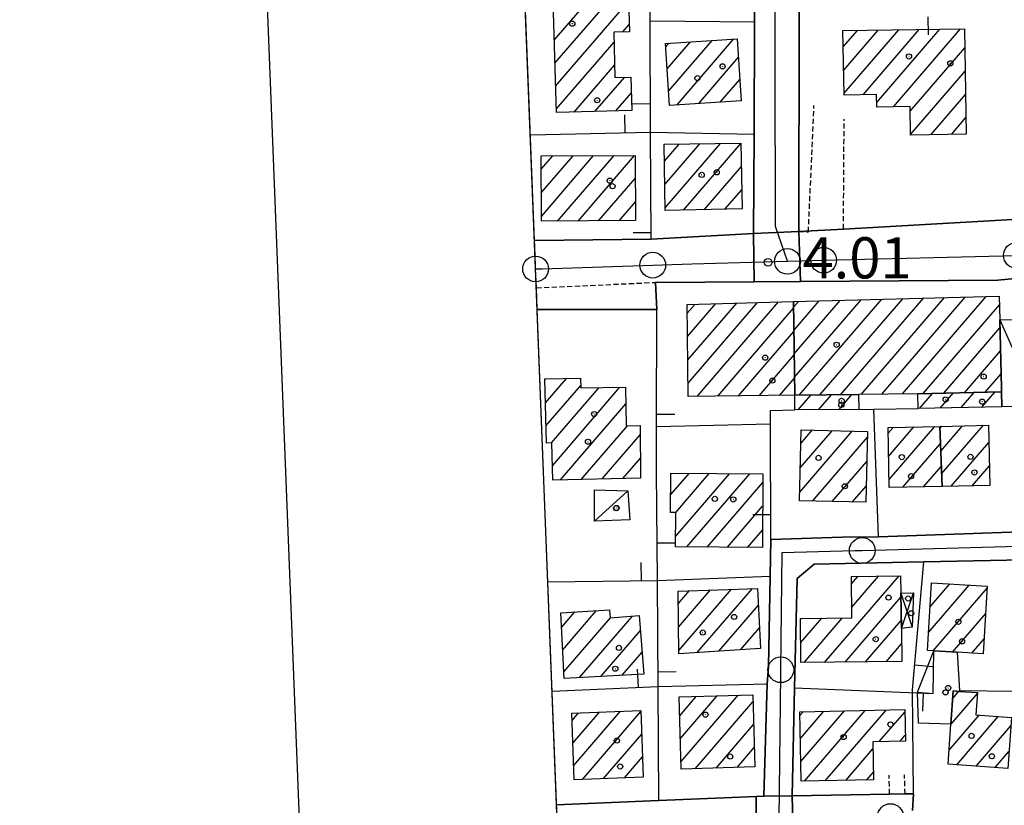
# Model space of a CAD drawing. Extents: x 1744237 to 1748551, y 5034734 to 5037867.
# Drawn here: x 1744268 to 1744460, y 5036270 to 5036423 of the extents above; entities that cross this region are included whole.
import ezdxf

# ---------------------------------------------------------------- set-up
doc = ezdxf.new("R2010")
doc.units = 0
doc.linetypes.add('C', pattern=[10, 5, 5])
doc.linetypes.add('L3', pattern=[1.5, 1, -0.5])
for name, color, linetype in [('11A1', 1, 'C'), ('11D4', 1, 'C'), ('16A1', 1, 'C'), ('16B2', 6, 'C'), ('17A1', 1, 'C'), ('17C3', 1, 'C'), ('17D4', 1, 'C'), ('19A1', 1, 'C'), ('1A1', 4, 'C'), ('1AJ36', 1, 'C'), ('1AP41', 7, 'CONTINUOUS'), ('1C3', 1, 'C'), ('1D4', 1, 'C'), ('297', 7, 'CONTINUOUS'), ('298', 7, 'CONTINUOUS'), ('2E5', 3, 'C'), ('2F6', 3, 'C'), ('2L12', 1, 'L3'), ('3A1', 1, 'C'), ('A2E5', 1, 'C'), ('A2F6', 1, 'C'), ('I15E5', 7, 'CONTINUOUS'), ('I1AP41', 7, 'CONTINUOUS'), ('I298', 7, 'CONTINUOUS'), ('I2E5', 7, 'CONTINUOUS'), ('I2F6', 7, 'CONTINUOUS'), ('N2A1', 2, 'C'), ('N2H8', 2, 'C'), ('N2J10', 2, 'C'), ('N2P16', 2, 'C')]:
    doc.layers.add(name, color=color, linetype=linetype)

# ---------------------------------------------------------------- blocks, each defined once
blk = doc.blocks.new('11D4')
at = {"layer": '11D4'}
for radius in [0.5, 0.01]:
    blk.add_circle((0, 0), radius, dxfattribs=at)
blk = doc.blocks.new('1AJ36')
at = {"layer": '1AJ36'}
for radius in [0.5, 0.01]:
    blk.add_circle((0, 0), radius, dxfattribs=at)
blk = doc.blocks.new('11A1')
at = {"layer": '11A1'}
blk.add_circle((0, 0), 0.75, dxfattribs=at)
blk = doc.blocks.new('N2J10')
at = {"layer": 'N2J10'}
blk.add_circle((0, -0.00928), 2.5, dxfattribs=at)
blk = doc.blocks.new('N2P16')
at = {"layer": 'N2P16'}
blk.add_circle((0, -0.00928), 2.5, dxfattribs=at)
blk = doc.blocks.new('N2H8')
at = {"layer": 'N2H8'}
blk.add_circle((0, -0.00928), 2.5, dxfattribs=at)
blk = doc.blocks.new('N2A1')
at = {"layer": 'N2A1'}
blk.add_circle((0, -0.00928), 2.5, dxfattribs=at)
blk = doc.blocks.new('19A1')
at = {"layer": '19A1'}
blk.add_line((0, 0), (0, 3.50512), dxfattribs=at)

msp = doc.modelspace()

# ---------------------------------------------------------------- linework, layer by layer
at = {"layer": '16A1'}
msp.add_lwpolyline([(1744428.7335, 5034832.8163), (1744320.27888, 5037610.77523), (1747578.28182, 5037738.12967), (1747688.73563, 5034960.21546), (1744428.7335, 5034832.8163)], close=True, dxfattribs=at)
at = {"layer": '16B2'}
msp.add_lwpolyline([(1744380.71518, 5034780.89525), (1744268.36026, 5037658.79215), (1747626.30027, 5037790.05427), (1747740.65568, 5034912.19509), (1744380.71518, 5034780.89525)], close=True, dxfattribs=at)
at = {"layer": '17A1'}
for p, q in [((1744372.20009, 5036418.64661, -3333), (1744378.88629, 5036426.41369, -3333)), ((1744372.3264, 5036414.19514, -3333), (1744382.94347, 5036426.52856, -3333)), ((1744372.45278, 5036409.74266, -3333), (1744386.63256, 5036426.21474, -3333)), ((1744385.48548, 5036420.28402, -3333), (1744386.7451, 5036421.74618, -3333)), ((1744428.32258, 5036417.37386, -3333), (1744431.07143, 5036420.56709, -3333)), ((1744428.41205, 5036412.87851, -3333), (1744435.07879, 5036420.62408, -3333)), ((1744428.50052, 5036408.38309, -3333), (1744439.08623, 5036420.68007, -3333)), ((1744432.19053, 5036408.07034, -3333), (1744443.09367, 5036420.73605, -3333)), ((1744434.80455, 5036406.50873, -3333), (1744447.1011, 5036420.79204, -3333)), ((1744438.10886, 5036405.74792, -3333), (1744451.10846, 5036420.84903, -3333)), ((1744372.57915, 5036405.29019, -3333), (1744383.79509, 5036418.31928, -3333)), ((1744393.86564, 5036417.37549, -3333), (1744394.45804, 5036418.06365, -3333)), ((1744394.13773, 5036413.09337, -3333), (1744398.64818, 5036418.33188, -3333)), ((1744394.41083, 5036408.81133, -3333), (1744402.83831, 5036418.60011, -3333)), ((1744396.04582, 5036406.11243, -3333), (1744407.02838, 5036418.86933, -3333)), ((1744441.31897, 5036404.87878, -3333), (1744451.92129, 5036417.19505, -3333)), ((1744400.2388, 5036406.38288, -3333), (1744407.95654, 5036415.34935, -3333)), ((1744376.04217, 5036404.71375, -3333), (1744383.90763, 5036413.85073, -3333)), ((1744441.40197, 5036400.37592, -3333), (1744451.98953, 5036412.67504, -3333)), ((1744380.09197, 5036404.82004, -3333), (1744385.79821, 5036411.44875, -3333)), ((1744404.4307, 5036406.65424, -3333), (1744408.2324, 5036411.07052, -3333)), ((1744384.14185, 5036404.92534, -3333), (1744387.14623, 5036408.41648, -3333)), ((1744445.3033, 5036400.30864, -3333), (1744452.05778, 5036408.15504, -3333)), ((1744449.31435, 5036400.36991, -3333), (1744452.12503, 5036403.63495, -3333)), ((1744393.58614, 5036395.1633, -3333), (1744396.46133, 5036398.50438, -3333)), ((1744393.65893, 5036390.64965, -3333), (1744400.47615, 5036398.56894, -3333)), ((1744393.73171, 5036386.13601, -3333), (1744404.49089, 5036398.6345, -3333)), ((1744397.29992, 5036385.68176, -3333), (1744408.4568, 5036398.64225, -3333)), ((1744369.64413, 5036393.61652, -3333), (1744371.88455, 5036396.21912, -3333)), ((1744369.66709, 5036389.04499, -3333), (1744375.86238, 5036396.24181, -3333)), ((1744369.69011, 5036384.47246, -3333), (1744379.84121, 5036396.26456, -3333)), ((1744372.84401, 5036383.53693, -3333), (1744383.81904, 5036396.28725, -3333)), ((1744376.82738, 5036383.56605, -3333), (1744387.79787, 5036396.31001, -3333)), ((1744401.32488, 5036385.75812, -3333), (1744408.53981, 5036394.1394, -3333)), ((1744380.81082, 5036383.59416, -3333), (1744387.91133, 5036391.84252, -3333)), ((1744405.34985, 5036385.83447, -3333), (1744408.62374, 5036389.63761, -3333)), ((1744384.79419, 5036383.62328, -3333), (1744387.93613, 5036387.27314, -3333)), ((1744419.78459, 5036349.74729, -3333), (1744435.81811, 5036368.37382, -3333)), ((1744423.78372, 5036349.79362, -3333), (1744439.86892, 5036368.48019, -3333)), ((1744427.78285, 5036349.83996, -3333), (1744443.91972, 5036368.58656, -3333)), ((1744431.78183, 5036349.88829, -3333), (1744447.97053, 5036368.69292, -3333)), ((1744435.78934, 5036349.94328, -3333), (1744452.02133, 5036368.79929, -3333)), ((1744439.79578, 5036349.99919, -3333), (1744456.07206, 5036368.90665, -3333)), ((1744398.03176, 5036365.66334, -3333), (1744399.54413, 5036367.42021, -3333)), ((1744398.08524, 5036361.12619, -3333), (1744403.59394, 5036367.5265, -3333)), ((1744398.13864, 5036356.59003, -3333), (1744407.64474, 5036367.63287, -3333)), ((1744398.19212, 5036352.05288, -3333), (1744411.69455, 5036367.73916, -3333)), ((1744399.94245, 5036349.48796, -3333), (1744415.74535, 5036367.84552, -3333)), ((1744403.94612, 5036349.54066, -3333), (1744418.6861, 5036366.66238, -3333)), ((1744418.68407, 5036366.86381, -3333), (1744419.61597, 5036367.94744, -3333)), ((1744418.73747, 5036362.32765, -3333), (1744423.66677, 5036368.0538, -3333)), ((1744418.79188, 5036357.79157, -3333), (1744427.71758, 5036368.16017, -3333)), ((1744418.84528, 5036353.25541, -3333), (1744431.76838, 5036368.26654, -3333)), ((1744443.80968, 5036350.06268, -3333), (1744458.64087, 5036367.29252, -3333)), ((1744447.84195, 5036350.14861, -3333), (1744458.75433, 5036362.82504, -3333)), ((1744407.95078, 5036349.59343, -3333), (1744418.7395, 5036362.12622, -3333)), ((1744411.95545, 5036349.6462, -3333), (1744418.7939, 5036357.59013, -3333)), ((1744451.87523, 5036350.2346, -3333), (1744458.86778, 5036358.35755, -3333)), ((1744370.47171, 5036348.28593, -3333), (1744374.5364, 5036353.0077, -3333)), ((1744415.95912, 5036349.69889, -3333), (1744418.84731, 5036353.05397, -3333)), ((1744455.9085, 5036350.3206, -3333), (1744458.98216, 5036353.89114, -3333)), ((1744370.36571, 5036352.76099, -3333), (1744370.49205, 5036352.90884, -3333)), ((1744370.57771, 5036343.81087, -3333), (1744377.33404, 5036351.65941, -3333)), ((1744371.67112, 5036340.48176, -3333), (1744380.93639, 5036351.24482, -3333)), ((1744371.82241, 5036336.05823, -3333), (1744384.9539, 5036351.3136, -3333)), ((1744419.54398, 5036346.9031, -3333), (1744422.01508, 5036349.77368, -3333)), ((1744423.5265, 5036346.93015, -3333), (1744426.01421, 5036349.82002, -3333)), ((1744427.50894, 5036346.95819, -3333), (1744430.01335, 5036349.86636, -3333)), ((1744443.13285, 5036347.15078, -3333), (1744445.67309, 5036350.10275, -3333)), ((1744447.16981, 5036347.24106, -3333), (1744449.70636, 5036350.18874, -3333)), ((1744451.2067, 5036347.33234, -3333), (1744453.73864, 5036350.27467, -3333)), ((1744455.24367, 5036347.42263, -3333), (1744457.77199, 5036350.35967, -3333)), ((1744373.39657, 5036333.28759, -3333), (1744386.10175, 5036348.04773, -3333)), ((1744377.43991, 5036333.38637, -3333), (1744386.41359, 5036343.81071, -3333)), ((1744437.03138, 5036342.34689, -3333), (1744438.00864, 5036343.48105, -3333)), ((1744437.12269, 5036337.85368, -3333), (1744442.05114, 5036343.57776, -3333)), ((1744437.214, 5036333.36047, -3333), (1744446.09265, 5036343.67441, -3333)), ((1744447.11953, 5036343.32697, -3333), (1744447.44718, 5036343.7065, -3333)), ((1744447.27174, 5036338.90451, -3333), (1744451.4896, 5036343.80422, -3333)), ((1744447.42487, 5036334.48312, -3333), (1744455.53203, 5036343.90193, -3333)), ((1744381.48333, 5036333.48416, -3333), (1744388.86344, 5036342.05731, -3333)), ((1744419.85993, 5036330.93039, -3333), (1744430.05256, 5036342.77073, -3333)), ((1744419.95878, 5036335.64342, -3333), (1744426.16969, 5036342.85945, -3333)), ((1744420.05663, 5036340.35637, -3333), (1744422.2869, 5036342.94718, -3333)), ((1744422.31254, 5036329.1802, -3333), (1744433.02837, 5036341.62831, -3333)), ((1744439.889, 5036331.86861, -3333), (1744447.22112, 5036340.38603, -3333)), ((1744449.30531, 5036332.06934, -3333), (1744456.60053, 5036340.54388, -3333)), ((1744385.52668, 5036333.58295, -3333), (1744388.91961, 5036337.52437, -3333)), ((1744426.19625, 5036329.09355, -3333), (1744432.91667, 5036336.89928, -3333)), ((1744443.92127, 5036331.95454, -3333), (1744447.37326, 5036335.96456, -3333)), ((1744453.33851, 5036332.15634, -3333), (1744456.69276, 5036336.05174, -3333)), ((1744394.82107, 5036330.45193, -3333), (1744398.35979, 5036334.56271, -3333)), ((1744395.78525, 5036322.37343, -3333), (1744406.22787, 5036334.50525, -3333)), ((1744395.80098, 5036326.99098, -3333), (1744402.29433, 5036334.53402, -3333)), ((1744397.94067, 5036320.27908, -3333), (1744410.16241, 5036334.47655, -3333)), ((1744401.8752, 5036320.25039, -3333), (1744412.68515, 5036332.80783, -3333)), ((1744430.08104, 5036329.00597, -3333), (1744432.80398, 5036332.17018, -3333)), ((1744405.80874, 5036320.22162, -3333), (1744412.6555, 5036328.1752, -3333)), ((1744409.74336, 5036320.19192, -3333), (1744412.62593, 5036323.54157, -3333)), ((1744424.68648, 5036297.87854, -3333), (1744439.15419, 5036314.68504, -3333)), ((1744429.91122, 5036313.14536, -3333), (1744431.13847, 5036314.571, -3333)), ((1744429.96839, 5036308.61249, -3333), (1744435.14683, 5036314.62806, -3333)), ((1744444.88651, 5036303.67859, -3333), (1744452.80458, 5036312.87666, -3333)), ((1744445.16523, 5036308.60164, -3333), (1744449.0316, 5036313.09195, -3333)), ((1744396.28174, 5036309.27049, -3333), (1744398.46133, 5036311.80135, -3333)), ((1744396.32691, 5036304.72369, -3333), (1744402.53605, 5036311.93658, -3333)), ((1744396.37208, 5036300.17689, -3333), (1744406.61177, 5036312.07189, -3333)), ((1744399.9762, 5036299.76544, -3333), (1744410.68649, 5036312.20712, -3333)), ((1744445.77692, 5036300.11366, -3333), (1744456.26852, 5036312.30129, -3333)), ((1744428.67723, 5036297.91622, -3333), (1744439.52694, 5036310.51876, -3333)), ((1744373.59278, 5036304.6603, -3333), (1744376.181, 5036307.66801, -3333)), ((1744373.83081, 5036300.33753, -3333), (1744380.33977, 5036307.89978, -3333)), ((1744404.17187, 5036300.0401, -3333), (1744411.84264, 5036308.95089, -3333)), ((1744449.54075, 5036299.88665, -3333), (1744455.97874, 5036307.36538, -3333)), ((1744374.06876, 5036296.01575, -3333), (1744383.13102, 5036306.54299, -3333)), ((1744377.09247, 5036294.93008, -3333), (1744387.36268, 5036306.85945, -3333)), ((1744419.99922, 5036306.22922, -3333), (1744420.14125, 5036306.39529, -3333)), ((1744420.03878, 5036301.67698, -3333), (1744424.13669, 5036306.43734, -3333)), ((1744420.69573, 5036297.84085, -3333), (1744428.13113, 5036306.47931, -3333)), ((1744432.66905, 5036297.95299, -3333), (1744439.5951, 5036305.99975, -3333)), ((1744381.24754, 5036295.15757, -3333), (1744388.92385, 5036304.07479, -3333)), ((1744408.36655, 5036300.31468, -3333), (1744412.03999, 5036304.58195, -3333)), ((1744436.65981, 5036297.99067, -3333), (1744439.66157, 5036301.4766, -3333)), ((1744453.30543, 5036299.66172, -3333), (1744455.68796, 5036302.4294, -3333)), ((1744385.40261, 5036295.38505, -3333), (1744389.24031, 5036299.84313, -3333)), ((1744449.22082, 5036285.83208, -3333), (1744454.41041, 5036291.85951, -3333)), ((1744449.58635, 5036290.85489, -3333), (1744450.79422, 5036292.25802, -3333)), ((1744396.54934, 5036287.52045, -3333), (1744399.7771, 5036291.26999, -3333)), ((1744396.68209, 5036283.07647, -3333), (1744403.84082, 5036291.39136, -3333)), ((1744396.81585, 5036278.63257, -3333), (1744407.90354, 5036291.51265, -3333)), ((1744399.5692, 5036277.23283, -3333), (1744410.77039, 5036290.24475, -3333)), ((1744375.63338, 5036286.60015, -3333), (1744376.90399, 5036288.07617, -3333)), ((1744375.79197, 5036282.18619, -3333), (1744380.99063, 5036288.22633, -3333)), ((1744375.95156, 5036277.77231, -3333), (1744385.07835, 5036288.37557, -3333)), ((1744377.65951, 5036275.15709, -3333), (1744388.9972, 5036288.32865, -3333)), ((1744419.92285, 5036287.60357, -3333), (1744420.51894, 5036288.29602, -3333)), ((1744420.00854, 5036283.10492, -3333), (1744424.5476, 5036288.37666, -3333)), ((1744420.09431, 5036278.60528, -3333), (1744428.57519, 5036288.45822, -3333)), ((1744420.77241, 5036274.79481, -3333), (1744432.60384, 5036288.53885, -3333)), ((1744424.79553, 5036274.86901, -3333), (1744436.6325, 5036288.61949, -3333)), ((1744435.3064, 5036282.48082, -3333), (1744440.26161, 5036288.23599, -3333)), ((1744448.85998, 5036280.81363, -3333), (1744454.71203, 5036287.61169, -3333)), ((1744450.38608, 5036277.98824, -3333), (1744458.43249, 5036287.33431, -3333)), ((1744403.63022, 5036277.34998, -3333), (1744410.90414, 5036285.80085, -3333)), ((1744454.10562, 5036277.70979, -3333), (1744460.87403, 5036285.57126, -3333)), ((1744381.75176, 5036275.31268, -3333), (1744389.16694, 5036283.92656, -3333)), ((1744439.34982, 5036282.57861, -3333), (1744440.36576, 5036283.75878, -3333)), ((1744407.69018, 5036277.46806, -3333), (1744411.0379, 5036281.35695, -3333)), ((1744428.81866, 5036274.94322, -3333), (1744434.08199, 5036281.0574, -3333)), ((1744457.82516, 5036277.43133, -3333), (1744460.50474, 5036280.54516, -3333)), ((1744385.84501, 5036275.46835, -3333), (1744389.33575, 5036279.52339, -3333)), ((1744432.84078, 5036275.01735, -3333), (1744434.1843, 5036276.57805, -3333))]:
    msp.add_line(p, q, dxfattribs=at)
at = {"layer": '17C3'}
for p, q in [((1744458.71484, 5036364.38562, -3333), (1744464.93264, 5036350.3877, -3333)), ((1744380.01812, 5036325.30321, -3333), (1744386.48952, 5036331.18179, -3333)), ((1744442.72965, 5036292.11325, -3333), (1744445.89273, 5036300.10727, -3333))]:
    msp.add_line(p, q, dxfattribs=at)
at = {"layer": '17D4'}
for p, q in [((1744439.51414, 5036311.32013, -3333), (1744441.73318, 5036304.70042, -3333)), ((1744439.61848, 5036304.48009, -3333), (1744441.96919, 5036311.40143, -3333))]:
    msp.add_line(p, q, dxfattribs=at)
at = {"layer": '1A1'}
for points in [[(1744372.59791, 5036404.62366, 16.265), (1744371.98577, 5036426.21957, 16.265), (1744386.6224, 5036426.63219, 16.265), (1744386.78079, 5036420.3167, 16.265), (1744383.74678, 5036420.23924, 16.265), (1744383.96938, 5036411.40224, 16.265), (1744387.06553, 5036411.48034, 16.265), (1744387.23678, 5036405.00636, 16.265), (1744372.59791, 5036404.62366, 16.265)], [(1744428.26025, 5036420.52735, 11.021), (1744451.86687, 5036420.85961, 11.021), (1744452.1734, 5036400.41323, 11.021), (1744441.40439, 5036400.24973, 11.021), (1744441.30254, 5036405.80925, 11.021), (1744434.82405, 5036405.6848, 11.021), (1744434.76747, 5036408.11763, 11.021), (1744428.50792, 5036408.00253, 11.021), (1744428.26025, 5036420.52735, 11.021)], [(1744394.58867, 5036406.0175, 10.261), (1744393.82421, 5036418.02327, 10.261), (1744407.7281, 5036418.91364, 10.261), (1744408.49987, 5036406.91743, 10.261), (1744394.58867, 5036406.0175, 10.261)], [(1744393.5324, 5036398.45683, 10.261), (1744408.45562, 5036398.69832, 10.261), (1744408.6918, 5036385.89785, 10.261), (1744393.74065, 5036385.61416, 10.261), (1744393.5324, 5036398.45683, 10.261)], [(1744387.95664, 5036383.64616, 11.325), (1744369.6946, 5036383.51402, 11.325), (1744369.63092, 5036396.20704, 11.325), (1744387.88708, 5036396.31066, 11.325), (1744387.95664, 5036383.64616, 11.325)], [(1744442.8084, 5036350.04096, 11.933), (1744431.28699, 5036349.88037, 11.933), (1744418.88673, 5036349.73731, 11.933), (1744418.67113, 5036367.92191, 11.933), (1744458.59942, 5036368.9733, 11.933), (1744458.71484, 5036364.38562, 11.933), (1744459.0507, 5036351.20447, 11.933), (1744459.07166, 5036350.38766, 11.933), (1744442.8084, 5036350.04096, 11.933)], [(1744398.01071, 5036367.37975, 10.717), (1744418.67113, 5036367.92191, 10.717), (1744418.88673, 5036349.73731, 10.717), (1744398.2222, 5036349.46462, 10.717), (1744398.01071, 5036367.37975, 10.717)], [(1744388.9674, 5036333.66676, 9.197), (1744371.88693, 5036333.25091, 9.197), (1744371.72221, 5036340.48258, 9.197), (1744370.65772, 5036340.46114, 9.197), (1744370.36195, 5036352.90513, 9.197), (1744377.29939, 5036353.07492, 9.197), (1744377.3466, 5036351.18296, 9.197), (1744386.04768, 5036351.33221, 9.197), (1744386.17212, 5036343.80769, 9.197), (1744388.84153, 5036343.83884, 9.197), (1744388.9674, 5036333.66676, 9.197)], [(1744431.31604, 5036346.98415, 7.981), (1744418.91146, 5036346.89893, 7.981), (1744418.88673, 5036349.73731, 7.981), (1744431.28699, 5036349.88037, 7.981), (1744431.31604, 5036346.98415, 7.981)], [(1744459.14647, 5036347.5099, 7.449), (1744442.83744, 5036347.14473, 7.449), (1744442.8084, 5036350.04096, 7.449), (1744459.07166, 5036350.38766, 7.449), (1744459.14647, 5036347.5099, 7.449)], [(1744447.50894, 5036332.03128, 11.325), (1744437.24553, 5036331.81234, 11.325), (1744437.00958, 5036343.45648, 11.325), (1744447.10674, 5036343.6991, 11.325), (1744447.50894, 5036332.03128, 11.325)], [(1744456.77092, 5036332.2305, 10.565), (1744447.50894, 5036332.03128, 10.565), (1744447.10674, 5036343.6991, 10.565), (1744456.53117, 5036343.9255, 10.565), (1744456.77092, 5036332.2305, 10.565)], [(1744420.11195, 5036342.99614, 11.477), (1744433.05435, 5036342.70236, 11.477), (1744432.72709, 5036328.94711, 11.477), (1744419.82518, 5036329.23589, 11.477), (1744420.11195, 5036342.99614, 11.477)], [(1744394.85373, 5036334.58835, 11.021), (1744412.69618, 5036334.45743, 11.021), (1744412.60519, 5036320.17126, 11.021), (1744395.76518, 5036320.29491, 11.021), (1744395.82906, 5036326.99107, 11.021), (1744394.795, 5036326.99197, 11.021), (1744394.85373, 5036334.58835, 11.021)], [(1744439.71051, 5036298.01924, 11.401), (1744420.07333, 5036297.83543, 11.401), (1744419.99696, 5036306.39353, 11.401), (1744429.99511, 5036306.49836, 11.401), (1744429.8942, 5036314.55317, 11.401), (1744439.46677, 5036314.68936, 11.401), (1744439.51414, 5036311.32013, 11.401), (1744439.61848, 5036304.48009, 11.401), (1744439.71051, 5036298.01924, 11.401)], [(1744444.68899, 5036300.17772, 9.197), (1744445.4308, 5036313.29805, 9.197), (1744456.29057, 5036312.67702, 9.197), (1744455.51864, 5036299.53037, 9.197), (1744450.4736, 5036299.83105, 9.197), (1744445.89273, 5036300.10727, 9.197), (1744444.68899, 5036300.17772, 9.197)], [(1744396.25736, 5036311.7288, 11.325), (1744411.69393, 5036312.24033, 11.325), (1744412.22198, 5036300.56589, 11.325), (1744396.3783, 5036299.53048, 11.325), (1744396.25736, 5036311.7288, 11.325)], [(1744389.55676, 5036295.61147, 11.173), (1744374.13797, 5036294.7683, 11.173), (1744373.43448, 5036307.51476, 11.173), (1744382.92251, 5036308.04379, 11.173), (1744383.03528, 5036306.53583, 11.173), (1744388.70808, 5036306.96006, 11.173), (1744389.55676, 5036295.61147, 11.173)], [(1744448.66547, 5036278.11732, 11.933), (1744449.2262, 5036285.9077, 11.933), (1744449.6942, 5036292.33622, 11.933), (1744450.89906, 5036292.25081, 11.933), (1744454.42022, 5036291.99664, 11.933), (1744454.08675, 5036287.6582, 11.933), (1744460.98906, 5036287.14439, 11.933), (1744460.26385, 5036277.24865, 11.933), (1744448.66547, 5036278.11732, 11.933)], [(1744396.43882, 5036291.17078, 11.021), (1744410.73047, 5036291.59669, 11.021), (1744411.15172, 5036277.56846, 11.021), (1744396.86026, 5036277.1536, 11.021), (1744396.43882, 5036291.17078, 11.021)], [(1744388.99008, 5036288.51767, 10.869), (1744389.4862, 5036275.60726, 10.869), (1744376.04742, 5036275.0957, 10.869), (1744375.58172, 5036288.02844, 10.869), (1744388.99008, 5036288.51767, 10.869)], [(1744434.21984, 5036275.04325, 10.793), (1744420.16749, 5036274.78367, 10.793), (1744419.9101, 5036288.28359, 10.793), (1744440.25054, 5036288.69248, 10.793), (1744440.39299, 5036282.60346, 10.793), (1744434.05005, 5036282.45005, 10.793), (1744434.21984, 5036275.04325, 10.793)]]:
    msp.add_polyline3d(points, close=True, dxfattribs=at)
at = {"layer": '1AP41'}
msp.add_polyline3d([(1744493.2808, 5036483.97066, 3.19), (1744492.93634, 5036463.84765, 3.394), (1744492.81643, 5036457.37796, 3.46), (1744492.73988, 5036453.37265, 3.49), (1744492.5679, 5036443.52228, 3.588), (1744492.21492, 5036424.04953, 3.781), (1744492.06596, 5036415.03128, 3.87), (1744491.99739, 5036411.02656, 3.9), (1744491.85905, 5036402.71115, 3.982), (1744491.55283, 5036385.53655, 4.15), (1744481.9089, 5036384.99987, 4.306), (1744461.24808, 5036383.8459, 4.639), (1744428.35945, 5036382.01317, 5.17), (1744419.70429, 5036381.55846, 4.45), (1744419.72452, 5036422.78039, 4.513), (1744419.73363, 5036442.03686, 4.542), (1744419.74374, 5036460.64953, 4.57), (1744418.61338, 5036481.63805, 4.3), (1744419.19961, 5036481.65782, 4.291), (1744444.81521, 5036482.45726, 3.91), (1744470.95521, 5036483.27184, 3.522), (1744493.2808, 5036483.97066, 3.19)], close=True, dxfattribs=at)
for points in [[(1744411.37332, 5036481.74649, 4), (1744411.2782, 5036461.64215, 4.126), (1744411.19604, 5036443.88558, 4.237), (1744411.09132, 5036422.23304, 4.373), (1744410.98984, 5036400.44335, 4.509), (1744410.89768, 5036381.13053, 4.63), (1744391.01572, 5036380.03581, 4.54), (1744368.35199, 5036379.7821, 4.76)], [(1744368.86905, 5036366.36379, 4.69), (1744392.09826, 5036366.40505, 3.8), (1744391.83136, 5036371.65034, 3.74), (1744410.99401, 5036371.78263, 3.757), (1744420.01568, 5036371.84253, 3.765), (1744458.36522, 5036372.10491, 3.8), (1744466.36514, 5036372.83255, 3.5), (1744482.0941, 5036372.46536, 3.68), (1744482.34482, 5036356.54692, 3.95), (1744482.39942, 5036351.20351, 4.19), (1744482.27372, 5036348.68685, 4.173), (1744481.15199, 5036323.88333, 4.01), (1744435.17007, 5036322.26993, 4.37), (1744428.09096, 5036322.21089, 4.07), (1744414.27246, 5036321.76119, 3.77), (1744414.12628, 5036314.59653, 3.84), (1744413.76724, 5036297.08202, 4.01), (1744413.52, 5036293.68274, 4.19), (1744412.86064, 5036271.9095, 3.71)], [(1744441.74734, 5036269.10635, 4.46), (1744441.9717, 5036272.38257, 4.182), (1744440.32139, 5036272.34942, 4.16), (1744437.31658, 5036272.29721, 4.26), (1744418.37421, 5036271.94172, 4.91), (1744418.8646, 5036292.93009, 4.641), (1744419.35569, 5036314.13714, 4.37), (1744422.65398, 5036316.97029, 4.596), (1744443.97269, 5036317.4002, 4.561), (1744476.1341, 5036318.05427, 4.508)], [(1744412.86064, 5036271.9095, 3.71), (1744411.43095, 5036271.84972, 3.751), (1744392.52857, 5036271.06697, 4.296), (1744372.62624, 5036270.24455, 4.87)]]:
    msp.add_polyline3d(points, dxfattribs=at)
at = {"layer": '1C3'}
for points in [[(1744464.04927, 5036364.50674, 7.553), (1744464.93264, 5036350.3877, 7.553), (1744471.80967, 5036350.21199, 7.553), (1744472.09174, 5036347.80806, 7.553), (1744459.14647, 5036347.5099, 7.553), (1744459.07166, 5036350.38766, 7.553), (1744459.0507, 5036351.20447, 7.553), (1744458.71484, 5036364.38562, 7.553), (1744464.04927, 5036364.50674, 7.553)], [(1744386.48952, 5036331.18179, 7.513), (1744386.88074, 5036325.5346, 7.513), (1744380.01812, 5036325.30321, 7.513), (1744380.01092, 5036331.36724, 7.513), (1744386.48952, 5036331.18179, 7.513)], [(1744450.4736, 5036299.83105, 6.999), (1744450.88571, 5036292.42934, 6.999), (1744450.89906, 5036292.25081, 6.999), (1744449.6942, 5036292.33622, 6.999), (1744449.2262, 5036285.9077, 6.999), (1744442.93185, 5036286.05678, 6.999), (1744442.72965, 5036292.11325, 6.999), (1744445.76862, 5036291.816, 6.999), (1744445.89273, 5036300.10727, 6.999), (1744450.4736, 5036299.83105, 6.999)]]:
    msp.add_polyline3d(points, close=True, dxfattribs=at)
at = {"layer": '1D4'}
msp.add_polyline3d([(1744439.51414, 5036311.32013, 7.394), (1744441.96919, 5036311.40143, 7.394), (1744441.73318, 5036304.70042, 7.394), (1744439.61848, 5036304.48009, 7.394), (1744439.51414, 5036311.32013, 7.394)], close=True, dxfattribs=at)
at = {"layer": '297'}
for points in [[(1744410.89768, 5036381.13053, 4.63), (1744419.70429, 5036381.55846, 4.45), (1744420.01568, 5036371.84253, 3.765), (1744410.99401, 5036371.78263, 3.757), (1744410.89768, 5036381.13053, 4.63)], [(1744412.86064, 5036271.9095, 3.71), (1744418.37421, 5036271.94172, 4.91), (1744418.61272, 5036264.24621, 4.85), (1744411.49576, 5036264.59955, 3.14), (1744411.43095, 5036271.84972, 3.751), (1744412.86064, 5036271.9095, 3.71)]]:
    msp.add_polyline3d(points, close=True, dxfattribs=at)
at = {"layer": '298'}
for points in [[(1744419.74374, 5036460.64953, 4.57), (1744419.73363, 5036442.03686, 4.542), (1744419.72452, 5036422.78039, 4.513), (1744419.70429, 5036381.55846, 4.45), (1744410.89768, 5036381.13053, 4.63), (1744410.98984, 5036400.44335, 4.509), (1744411.09132, 5036422.23304, 4.373), (1744411.19604, 5036443.88558, 4.237), (1744411.2782, 5036461.64215, 4.126), (1744411.37332, 5036481.74649, 4), (1744418.61338, 5036481.63805, 4.3), (1744419.74374, 5036460.64953, 4.57)], [(1744482.0941, 5036372.46536, 3.68), (1744466.36514, 5036372.83255, 3.5), (1744458.36522, 5036372.10491, 3.8), (1744420.01568, 5036371.84253, 3.765), (1744419.70429, 5036381.55846, 4.45), (1744428.35945, 5036382.01317, 5.17), (1744461.24808, 5036383.8459, 4.639), (1744481.9089, 5036384.99987, 4.306), (1744482.0941, 5036372.46536, 3.68)], [(1744413.52, 5036293.68274, 4.19), (1744413.76724, 5036297.08202, 4.01), (1744414.12628, 5036314.59653, 3.84), (1744414.27246, 5036321.76119, 3.77), (1744428.09096, 5036322.21089, 4.07), (1744435.17007, 5036322.26993, 4.37), (1744481.15199, 5036323.88333, 4.01), (1744482.27372, 5036348.68685, 4.173), (1744482.39942, 5036351.20351, 4.19), (1744482.34482, 5036356.54692, 3.95), (1744482.0941, 5036372.46536, 3.68), (1744488.09347, 5036372.29121, 3.83), (1744487.26268, 5036336.98595, 4.314), (1744486.90689, 5036321.93581, 4.52), (1744487.03226, 5036318.27455, 4.49), (1744476.1341, 5036318.05427, 4.508), (1744443.97269, 5036317.4002, 4.561), (1744422.65398, 5036316.97029, 4.596), (1744419.35569, 5036314.13714, 4.37), (1744418.8646, 5036292.93009, 4.641), (1744418.37421, 5036271.94172, 4.91), (1744412.86064, 5036271.9095, 3.71), (1744413.52, 5036293.68274, 4.19)]]:
    msp.add_polyline3d(points, close=True, dxfattribs=at)
for points in [[(1744368.35199, 5036379.7821, 4.76), (1744391.01572, 5036380.03581, 4.54), (1744410.89768, 5036381.13053, 4.63), (1744410.99401, 5036371.78263, 3.757), (1744391.83136, 5036371.65034, 3.74), (1744392.09826, 5036366.40505, 3.8)], [(1744392.09826, 5036366.40505, 3.8), (1744368.86905, 5036366.36379, 4.69)], [(1744372.62624, 5036270.24455, 4.87), (1744392.52857, 5036271.06697, 4.296), (1744411.43095, 5036271.84972, 3.751), (1744411.49576, 5036264.59955, 3.14)], [(1744418.61272, 5036264.24621, 4.85), (1744418.37421, 5036271.94172, 4.91), (1744437.31658, 5036272.29721, 4.26), (1744440.32139, 5036272.34942, 4.16), (1744441.9717, 5036272.38257, 4.182), (1744441.74734, 5036269.10635, 4.46)]]:
    msp.add_polyline3d(points, dxfattribs=at)
at = {"layer": '2E5'}
for points in [[(1744419.70429, 5036381.55846, 4.45), (1744419.72452, 5036422.78039, 4.513), (1744419.73363, 5036442.03686, 4.542), (1744419.74374, 5036460.64953, 4.57), (1744418.61338, 5036481.63805, 4.3), (1744419.19961, 5036481.65782, 4.291), (1744444.81521, 5036482.45726, 3.91), (1744470.95521, 5036483.27184, 3.522), (1744493.2808, 5036483.97066, 3.19)], [(1744491.55283, 5036385.53655, 4.15), (1744481.9089, 5036384.99987, 4.306), (1744461.24808, 5036383.8459, 4.639), (1744428.35945, 5036382.01317, 5.17)], [(1744368.35199, 5036379.7821, 4.76), (1744391.01572, 5036380.03581, 4.54), (1744410.89768, 5036381.13053, 4.63)], [(1744368.86905, 5036366.36379, 4.69), (1744392.09826, 5036366.40505, 3.8), (1744391.83136, 5036371.65034, 3.74), (1744410.99401, 5036371.78263, 3.757), (1744420.01568, 5036371.84253, 3.765), (1744458.36522, 5036372.10491, 3.8)]]:
    msp.add_polyline3d(points, dxfattribs=at)
at = {"layer": '2F6'}
for points in [[(1744364.40473, 5036480.76125, 4.37), (1744390.52565, 5036481.30763, 4.164), (1744411.37332, 5036481.74649, 4), (1744411.2782, 5036461.64215, 4.126), (1744411.19604, 5036443.88558, 4.237), (1744411.09132, 5036422.23304, 4.373), (1744410.98984, 5036400.44335, 4.509), (1744410.89768, 5036381.13053, 4.63)], [(1744435.17007, 5036322.26993, 4.37), (1744481.15199, 5036323.88333, 4.01), (1744482.27372, 5036348.68685, 4.173), (1744482.39942, 5036351.20351, 4.19)], [(1744413.76724, 5036297.08202, 4.01), (1744414.12628, 5036314.59653, 3.84), (1744414.27246, 5036321.76119, 3.77), (1744428.09096, 5036322.21089, 4.07)], [(1744437.31658, 5036272.29721, 4.26), (1744418.37421, 5036271.94172, 4.91), (1744418.8646, 5036292.93009, 4.641), (1744419.35569, 5036314.13714, 4.37), (1744422.65398, 5036316.97029, 4.596), (1744443.97269, 5036317.4002, 4.561), (1744476.1341, 5036318.05427, 4.508), (1744487.03226, 5036318.27455, 4.49)], [(1744372.62624, 5036270.24455, 4.87), (1744392.52857, 5036271.06697, 4.296), (1744411.43095, 5036271.84972, 3.751), (1744412.86064, 5036271.9095, 3.71), (1744413.52, 5036293.68274, 4.19)], [(1744441.9717, 5036272.38257, 4.182), (1744440.32139, 5036272.34942, 4.16)]]:
    msp.add_polyline3d(points, dxfattribs=at)
at = {"layer": '2L12'}
for p, q in [((1744428.35945, 5036382.01317, 5.17), (1744428.48805, 5036403.34656, 5.17)), ((1744368.70299, 5036370.58262, 4.7), (1744391.83136, 5036371.65034, 3.74)), ((1744437.31658, 5036272.29721, 4.26), (1744437.22809, 5036275.9883, 4.1)), ((1744440.32139, 5036272.34942, 4.16), (1744440.22503, 5036276.05196, 4.1))]:
    msp.add_line(p, q, dxfattribs=at)
msp.add_polyline3d([(1744419.70429, 5036381.55846, 4.45), (1744421.54605, 5036381.44546, 5.17), (1744422.63456, 5036405.96868, 5.17)], dxfattribs=at)
at = {"layer": '3A1'}
for p, q in [((1744390.80762, 5036422.42007, 4.237), (1744411.09132, 5036422.23304, 4.472)), ((1744435.17007, 5036322.26993, 4.605), (1744434.25862, 5036347.02368, 4.474)), ((1744392.07542, 5036343.65745, 4.531), (1744414.19866, 5036344.21874, 4.515)), ((1744418.8646, 5036292.93009, 4.7), (1744445.76862, 5036291.816, 4.6))]:
    msp.add_line(p, q, dxfattribs=at)
for points in [[(1744391.01572, 5036380.03581, 4.54), (1744390.91154, 5036400.80721, 4.356), (1744390.80762, 5036422.42007, 4.237), (1744390.70573, 5036443.69711, 4.152), (1744390.62389, 5036461.01818, 4.003), (1744390.52565, 5036481.30763, 3.948)], [(1744367.54617, 5036400.29342, 3.935), (1744390.91154, 5036400.80721, 4.356), (1744410.98984, 5036400.44335, 4.738)], [(1744392.52857, 5036271.06697, 4.662), (1744392.36874, 5036293.2132, 4.764), (1744392.22475, 5036313.79308, 4.674), (1744392.06849, 5036334.95272, 4.559), (1744392.07542, 5036343.65745, 4.531), (1744392.09826, 5036366.40505, 3.8)], [(1744414.27246, 5036321.76119, 4.591), (1744414.19866, 5036344.21874, 4.515), (1744414.195, 5036346.78892, 4.504), (1744418.91146, 5036346.89893, 4.51)], [(1744431.31604, 5036346.98415, 4.474), (1744434.25862, 5036347.02368, 4.474), (1744442.83744, 5036347.14473, 4.474)], [(1744441.9717, 5036272.38257, 4.222), (1744441.7475, 5036292.57335, 4.556), (1744443.97269, 5036317.4002, 4.576)], [(1744370.94149, 5036313.50622, 4.608), (1744392.22475, 5036313.79308, 4.674), (1744414.12628, 5036314.59653, 4.638)], [(1744371.76052, 5036292.29486, 4.693), (1744392.36874, 5036293.2132, 4.764), (1744413.52, 5036293.68274, 4.718)], [(1744450.88571, 5036292.42934, 4.568), (1744461.60907, 5036292.26446, 4.574), (1744476.2081, 5036292.22795, 4.56), (1744487.6425, 5036292.19749, 4.56), (1744501.15301, 5036292.16582, 4.434), (1744515.41523, 5036292.12719, 4.584)]]:
    msp.add_polyline3d(points, dxfattribs=at)
at = {"layer": 'A2E5', "flags": 128}
for points in [[(1744417.4828, 5036375.73895), (1744415.12815, 5036382.50898), (1744414.96966, 5036477.1343), (1744417.51264, 5036485.45403)], [(1744417.4828, 5036375.73895), (1744422.2509, 5036375.89595), (1744424.22993, 5036375.94566), (1744424.50309, 5036375.95405), (1744461.9472, 5036376.8979), (1744462.55788, 5036376.91248), (1744487.79446, 5036377.55015)], [(1744368.56116, 5036374.26271), (1744369.84373, 5036374.29143), (1744391.31346, 5036375.00845)], [(1744391.31346, 5036375.00845), (1744398.92547, 5036375.2638), (1744417.4828, 5036375.73895)]]:
    msp.add_lwpolyline(points, dxfattribs=at)
at = {"layer": 'A2F6', "flags": 128}
msp.add_lwpolyline([(1744415.89219, 5036267.51382), (1744416.1831, 5036295.58182), (1744416.18885, 5036296.44374), (1744416.42445, 5036319.17617), (1744430.55325, 5036319.56684), (1744432.00767, 5036319.6044), (1744483.38685, 5036321.02168), (1744484.38768, 5036321.04939), (1744484.82954, 5036353.69694), (1744484.84088, 5036354.59138), (1744485.05014, 5036369.92442), (1744487.79446, 5036377.55015)], dxfattribs=at)
at = {"layer": 'I15E5'}
msp.add_polyline3d([(1744330.22477, 5037356.18936, 1), (1744320.27888, 5037610.77523, 2.476), (1747578.28182, 5037738.12967, 3.668), (1747688.73563, 5034960.21546, 2), (1744428.7335, 5034832.8163, 4), (1744336.43369, 5037197.12156, 1.361)], dxfattribs=at)
at = {"layer": 'I1AP41'}
for points in [[(1744368.35199, 5036379.7821, 4.76), (1744364.40473, 5036480.76125, 4.37)], [(1744372.62624, 5036270.24455, 4.87), (1744368.86905, 5036366.36379, 4.69)]]:
    msp.add_polyline3d(points, dxfattribs=at)
at = {"layer": 'I298'}
for points in [[(1744368.86905, 5036366.36379, 4.69), (1744368.70797, 5036370.583, 4.7), (1744368.56415, 5036374.26293, 4.728), (1744368.53755, 5036374.95395, 4.733), (1744368.39745, 5036378.5439, 4.76), (1744368.35199, 5036379.7821, 4.76)], [(1744372.8689, 5036263.95543, 3.96), (1744372.76737, 5036266.60052, 4.604), (1744372.62624, 5036270.24455, 4.87)]]:
    msp.add_polyline3d(points, dxfattribs=at)
at = {"layer": 'I2E5'}
for points in [[(1744428.35945, 5036382.01317, 5.17), (1744419.70429, 5036381.55846, 4.45)], [(1744368.86905, 5036366.36379, 4.69), (1744368.70797, 5036370.583, 4.7), (1744368.56415, 5036374.26293, 4.728), (1744368.53755, 5036374.95395, 4.733), (1744368.39745, 5036378.5439, 4.76), (1744368.35199, 5036379.7821, 4.76)], [(1744458.36522, 5036372.10491, 3.8), (1744466.36514, 5036372.83255, 3.5)]]:
    msp.add_polyline3d(points, dxfattribs=at)
at = {"layer": 'I2F6'}
for points in [[(1744428.09096, 5036322.21089, 4.07), (1744435.17007, 5036322.26993, 4.37)], [(1744413.52, 5036293.68274, 4.19), (1744413.76724, 5036297.08202, 4.01)], [(1744440.32139, 5036272.34942, 4.16), (1744437.31658, 5036272.29721, 4.26)], [(1744441.74734, 5036269.10635, 4.46), (1744441.9717, 5036272.38257, 4.182)]]:
    msp.add_polyline3d(points, dxfattribs=at)

# ---------------------------------------------------------------- block references
at = {"layer": '11A1'}
msp.add_blockref('11A1', (1744413.71406, 5036375.53533, 4.01), dxfattribs=at)
at = {"layer": '11D4'}
for p in [(1744375.69469, 5036421.88558, 16.265), (1744449.12211, 5036414.17858, 11.021), (1744404.88138, 5036413.59596, 10.261), (1744403.74819, 5036393.02286, 10.261), (1744382.96459, 5036391.40539, 11.325), (1744414.55303, 5036352.5824, 10.717), (1744455.58996, 5036353.35966, 11.933), (1744427.94364, 5036347.86423, 7.981), (1744455.2967, 5036348.48366, 7.449), (1744379.93707, 5036346.08737, 9.197), (1744441.49112, 5036334.02132, 11.325), (1744453.78606, 5036334.7412, 10.565), (1744428.63175, 5036332.06477, 11.477), (1744384.21033, 5036327.81007, 7.513), (1744406.96259, 5036329.50856, 11.021), (1744437.11901, 5036310.45101, 11.401), (1744407.12507, 5036306.69659, 11.325), (1744441.50775, 5036307.40645, 7.394), (1744451.39552, 5036301.95996, 9.197), (1744384.0423, 5036296.63725, 11.173), (1744448.18064, 5036292.04351, 6.999), (1744437.49555, 5036285.82274, 10.793), (1744406.36963, 5036279.59676, 11.021), (1744457.17036, 5036279.64291, 11.933), (1744384.99134, 5036277.65704, 10.869)]:
    msp.add_blockref('11D4', p, dxfattribs=at)
at = {"layer": '19A1'}
for p, rotation in [((1744444.72326, 5036423.21876, -3333), 181.007), ((1744390.88587, 5036406.30021, -3333), 90.27699999999999), ((1744385.99136, 5036400.69901, -3333), 1.257000000000001), ((1744391.00958, 5036381.29801, -3333), 90.28699999999999), ((1744392.07726, 5036346.07359, -3333), 269.937), ((1744414.25678, 5036326.50376, -3333), 90.187), ((1744392.17089, 5036321.07115, -3333), 270.427), ((1744389.13888, 5036313.75186, -3333), 0.7769999999999744), ((1744388.52636, 5036293.04219, -3333), 2.556999999999965), ((1744392.34874, 5036296.06898, -3333), 270.3969999999999), ((1744442.17643, 5036297.36522, -3333), 264.877), ((1744443.84609, 5036291.89587, -3333), 177.627)]:
    msp.add_blockref('19A1', p, dxfattribs=dict(at, rotation=rotation))
at = {"layer": '1AJ36'}
for p in [(1744441.08508, 5036415.51616, 4.458), (1744399.99144, 5036411.29968, 4.356), (1744380.52939, 5036407.00399, 4.356), (1744400.82381, 5036392.52536, 4.356), (1744383.51565, 5036390.32636, 4.356), (1744427.03219, 5036359.52906, 4.458), (1744413.16171, 5036357.03856, 4.458), (1744448.20424, 5036348.92507, 4.458), (1744428.00238, 5036348.64788, 4.458), (1744378.74829, 5036340.71416, 4.56), (1744423.52578, 5036337.579, 4.56), (1744439.69496, 5036337.7221, 4.56), (1744453.03419, 5036337.7679, 4.56), (1744403.38092, 5036329.61981, 4.56), (1744384.2631, 5036327.8421, 4.567), (1744440.92499, 5036310.27731, 4.626), (1744450.68087, 5036305.74966, 4.56), (1744401.0204, 5036303.66561, 4.764), (1744434.62073, 5036302.37834, 4.662), (1744384.75017, 5036300.68977, 4.764), (1744448.70292, 5036292.90495, 4.593), (1744401.56306, 5036287.71888, 4.764), (1744384.34921, 5036282.68973, 4.764), (1744428.395, 5036283.37104, 4.662), (1744453.24564, 5036283.60374, 4.56)]:
    msp.add_blockref('1AJ36', p, dxfattribs=at)
at = {"layer": 'N2A1'}
msp.add_blockref('N2A1', (1744368.56116, 5036374.26271), dxfattribs=at)
at = {"layer": 'N2H8'}
msp.add_blockref('N2H8', (1744417.4828, 5036375.73895), dxfattribs=at)
at = {"layer": 'N2J10'}
msp.add_blockref('N2J10', (1744391.31346, 5036375.00845), dxfattribs=at)
at = {"layer": 'N2P16'}
for p in [(1744424.50309, 5036375.95405), (1744461.9472, 5036376.8979), (1744432.00767, 5036319.6044), (1744416.18885, 5036296.44374), (1744437.49286, 5036267.94174)]:
    msp.add_blockref('N2P16', p, dxfattribs=at)

# ---------------------------------------------------------------- texts
at = {"layer": '11A1'}
msp.add_text('4.01                                   ', height=8, dxfattribs=at).set_placement((1744420.39605, 5036372.41555))

doc.saveas('drawing.dxf')
